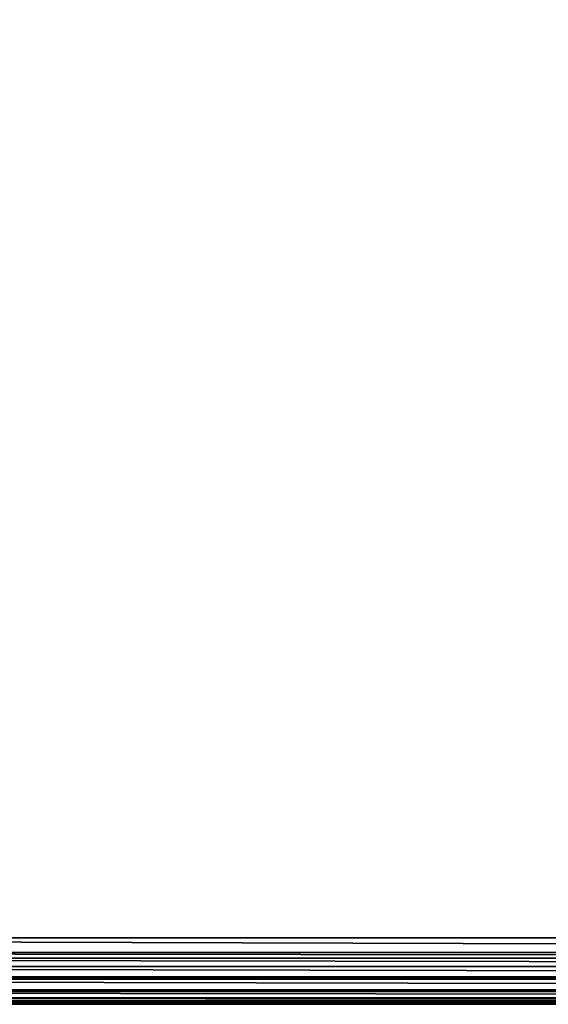
# Model space of a CAD drawing. Extents: x -30 to 30, y -30 to 30.
# Drawn here: x -12 to -5.6, y -30 to -18.2 of the extents above; entities that cross this region are included whole.
import ezdxf

# ---------------------------------------------------------------- set-up
doc = ezdxf.new("R2010")
doc.units = 0
doc.layers.add('L2', color=7, linetype='CONTINUOUS')

msp = doc.modelspace()

# ---------------------------------------------------------------- linework, layer by layer
at = {"layer": 'L2', "color": 7}
for points in [[(29.2, 30), (29.2, -30), (-30, 29.2)], [(-30, 29.2), (29.2, -30), (-29.2, -30)], [(29.2, -29.2, 9), (29.2, 29.2, 9), (-29.2, -29.2, 9)], [(-29.2, -29.2, 9), (29.2, 29.2, 9), (-29.2, 29.2, 9)], [(-29.2, -29.37802, 8.979943), (29.2, -29.37802, 8.979943), (-29.2, -29.2, 9)], [(-29.2, -29.2, 9), (29.2, -29.37802, 8.979943), (29.2, -29.2, 9)], [(-29.2, -29.44562, 8.956287), (29.2, -29.44562, 8.956287), (-29.2, -29.37802, 8.979943)], [(-29.2, -29.37802, 8.979943), (29.2, -29.44562, 8.956287), (29.2, -29.37802, 8.979943)], [(-29.2, -29.54711, 8.920775), (29.2, -29.54711, 8.920775), (-29.2, -29.44562, 8.956287)], [(-29.2, -29.44562, 8.956287), (29.2, -29.54711, 8.920775), (29.2, -29.44562, 8.956287)], [(-29.2, -29.66852, 8.844488), (29.2, -29.66852, 8.844488), (-29.2, -29.54711, 8.920775)], [(-29.2, -29.54711, 8.920775), (29.2, -29.66852, 8.844488), (29.2, -29.54711, 8.920775)], [(-29.2, -29.69879, 8.825465), (29.2, -29.69879, 8.825465), (-29.2, -29.66852, 8.844488)], [(-29.2, -29.66852, 8.844488), (29.2, -29.69879, 8.825465), (29.2, -29.66852, 8.844488)], [(-29.2, -29.82547, 8.698792), (29.2, -29.82547, 8.698792), (-29.2, -29.69879, 8.825465)], [(-29.2, -29.69879, 8.825465), (29.2, -29.82547, 8.698792), (29.2, -29.69879, 8.825465)], [(-29.2, -29.84449, 8.668516), (29.2, -29.84449, 8.668516), (-29.2, -29.82547, 8.698792)], [(-29.2, -29.82547, 8.698792), (29.2, -29.84449, 8.668516), (29.2, -29.82547, 8.698792)], [(-29.2, -29.92078, 8.547107), (29.2, -29.92078, 8.547107), (-29.2, -29.84449, 8.668516)], [(-29.2, -29.84449, 8.668516), (29.2, -29.92078, 8.547107), (29.2, -29.84449, 8.668516)], [(-29.2, -29.95629, 8.445619), (29.2, -29.95629, 8.445619), (-29.2, -29.92078, 8.547107)], [(-29.2, -29.92078, 8.547107), (29.2, -29.95629, 8.445619), (29.2, -29.92078, 8.547107)], [(-29.2, -29.97994, 8.378017), (29.2, -29.97994, 8.378017), (-29.2, -29.95629, 8.445619)], [(-29.2, -29.95629, 8.445619), (29.2, -29.97994, 8.378017), (29.2, -29.95629, 8.445619)], [(-29.2, -30, 8.2), (29.2, -30, 8.2), (-29.2, -29.97994, 8.378017)], [(-29.2, -29.97994, 8.378017), (29.2, -30, 8.2), (29.2, -29.97994, 8.378017)], [(-29.2, -30), (29.2, -30), (-29.2, -30, 8.2)], [(-29.2, -30, 8.2), (29.2, -30), (29.2, -30, 8.2)]]:
    msp.add_3dface(points, dxfattribs=at)

doc.saveas('drawing.dxf')
